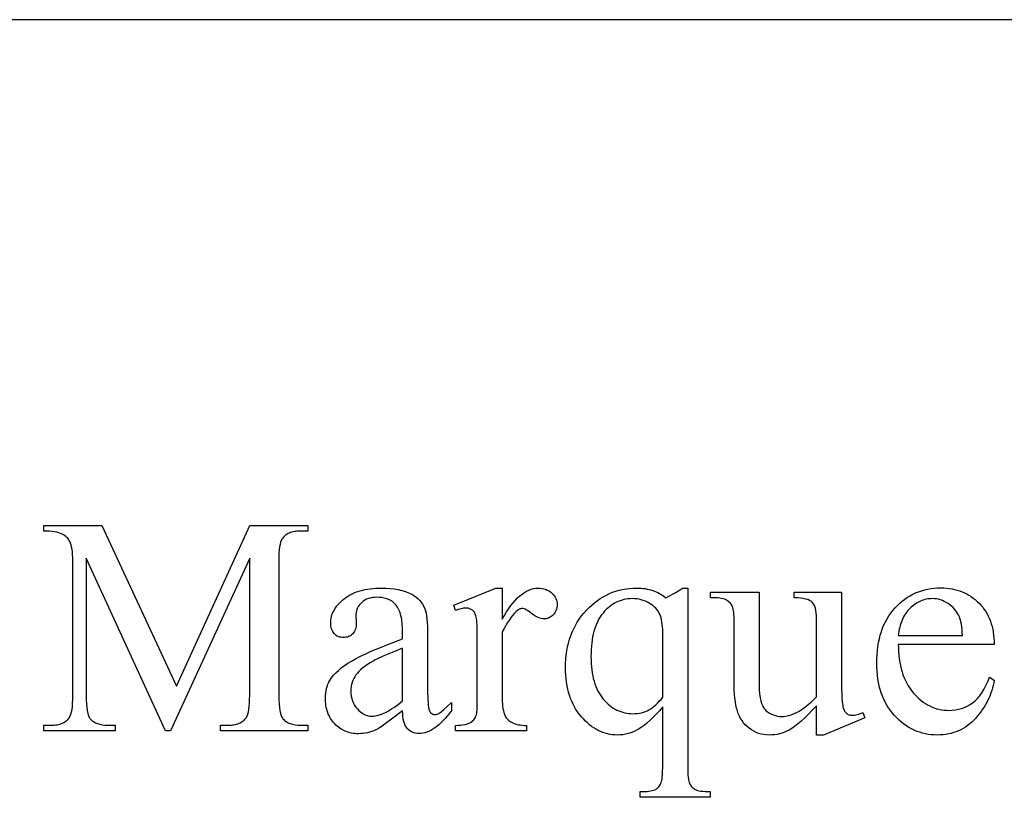
# Model space of a CAD drawing. Extents: x -2 to 124, y -42 to 65.
# Drawn here: x 116 to 121, y -38 to -34 of the extents above; entities that cross this region are included whole.
import ezdxf

# ---------------------------------------------------------------- set-up
doc = ezdxf.new("R2010")
doc.units = 0
doc.layers.add('LAYER_1', color=18, linetype='CONTINUOUS')

msp = doc.modelspace()

# ---------------------------------------------------------------- linework, layer by layer
at = {"layer": 'LAYER_1'}
for points in [[(99.8139, -41.6338), (123.5639, -41.6338), (123.5639, -34.3838), (99.8139, -34.3838)], [(116.7585, -37.6444), (116.3948, -36.8523), (116.3948, -37.4812), (116.3951, -37.5019), (116.396, -37.5205), (116.3974, -37.5371), (116.3995, -37.5517), (116.4021, -37.5642), (116.4053, -37.5747), (116.4072, -37.5791), (116.4091, -37.5831), (116.4113, -37.5866), (116.4135, -37.5895), (116.4169, -37.593), (116.4204, -37.5963), (116.4242, -37.5994), (116.4282, -37.6023), (116.4325, -37.6049), (116.437, -37.6073), (116.4417, -37.6094), (116.4467, -37.6114), (116.4573, -37.6146), (116.4688, -37.6168), (116.4813, -37.6182), (116.4947, -37.6187), (116.5281, -37.6187), (116.5281, -37.6444), (116.2004, -37.6444), (116.2004, -37.6187), (116.2337, -37.6187), (116.2481, -37.6181), (116.2549, -37.6174), (116.2614, -37.6164), (116.2677, -37.6151), (116.2736, -37.6136), (116.2793, -37.6118), (116.2848, -37.6096), (116.2899, -37.6072), (116.2948, -37.6046), (116.2994, -37.6016), (116.3038, -37.5984), (116.3078, -37.5948), (116.3116, -37.591), (116.3152, -37.5869), (116.3184, -37.5826), (116.3203, -37.5796), (116.322, -37.5761), (116.3251, -37.5679), (116.3277, -37.5579), (116.3299, -37.5461), (116.3315, -37.5326), (116.3327, -37.5172), (116.3335, -37.5001), (116.3337, -37.4812), (116.3337, -36.8662), (116.3335, -36.8511), (116.3328, -36.8371), (116.3317, -36.8242), (116.3302, -36.8124), (116.3283, -36.8016), (116.3259, -36.792), (116.3231, -36.7834), (116.3198, -36.7759), (116.3171, -36.771), (116.3139, -36.7663), (116.3102, -36.7617), (116.306, -36.7574), (116.3013, -36.7533), (116.2961, -36.7494), (116.2903, -36.7457), (116.2841, -36.7422), (116.2771, -36.7391), (116.2691, -36.7363), (116.2601, -36.734), (116.2501, -36.7321), (116.2392, -36.7306), (116.2272, -36.7296), (116.2143, -36.7289), (116.2004, -36.7287), (116.2004, -36.703), (116.467, -36.703), (116.8085, -37.4396), (117.1445, -36.703), (117.4111, -36.703), (117.4111, -36.7287), (117.3785, -36.7287), (117.3639, -36.7293), (117.357, -36.73), (117.3505, -36.731), (117.3442, -36.7322), (117.3381, -36.7338), (117.3324, -36.7356), (117.3269, -36.7377), (117.3217, -36.7401), (117.3168, -36.7428), (117.3121, -36.7458), (117.3078, -36.749), (117.3037, -36.7525), (117.2999, -36.7564), (117.2963, -36.7604), (117.2931, -36.7648), (117.2912, -36.7678), (117.2895, -36.7713), (117.2864, -36.7795), (117.2838, -36.7895), (117.2816, -36.8013), (117.2799, -36.8148), (117.2787, -36.8302), (117.278, -36.8473), (117.2778, -36.8662), (117.2778, -37.4812), (117.2781, -37.5019), (117.279, -37.5205), (117.2805, -37.5371), (117.2827, -37.5517), (117.2854, -37.5642), (117.2887, -37.5747), (117.2906, -37.5791), (117.2927, -37.5831), (117.2949, -37.5866), (117.2972, -37.5895), (117.3006, -37.593), (117.3041, -37.5963), (117.3079, -37.5994), (117.3119, -37.6023), (117.3162, -37.6049), (117.3207, -37.6073), (117.3254, -37.6094), (117.3304, -37.6114), (117.341, -37.6146), (117.3526, -37.6168), (117.365, -37.6182), (117.3785, -37.6187), (117.4111, -37.6187), (117.4111, -37.6444), (117.0112, -37.6444), (117.0112, -37.6187), (117.0445, -37.6187), (117.0591, -37.6181), (117.0659, -37.6174), (117.0725, -37.6164), (117.0788, -37.6151), (117.0848, -37.6136), (117.0905, -37.6118), (117.0959, -37.6096), (117.1011, -37.6072), (117.1059, -37.6046), (117.1105, -37.6016), (117.1148, -37.5984), (117.1189, -37.5948), (117.1226, -37.591), (117.1261, -37.5869), (117.1292, -37.5826), (117.1311, -37.5796), (117.1328, -37.5761), (117.1359, -37.5679), (117.1385, -37.5579), (117.1407, -37.5461), (117.1424, -37.5326), (117.1436, -37.5172), (117.1443, -37.5001), (117.1445, -37.4812), (117.1445, -36.8523), (116.7814, -37.6444)], [(117.8456, -37.5527), (117.8013, -37.5866), (117.766, -37.6124), (117.7518, -37.6224), (117.7398, -37.6303), (117.7302, -37.6362), (117.7228, -37.6402), (117.7133, -37.6443), (117.7037, -37.6478), (117.694, -37.6508), (117.6841, -37.6532), (117.674, -37.6551), (117.6638, -37.6565), (117.6534, -37.6573), (117.6429, -37.6575), (117.6348, -37.6574), (117.6268, -37.6568), (117.619, -37.656), (117.6114, -37.6547), (117.604, -37.6531), (117.5967, -37.6512), (117.5897, -37.6489), (117.5828, -37.6463), (117.5761, -37.6433), (117.5696, -37.6399), (117.5633, -37.6362), (117.5571, -37.6322), (117.5511, -37.6278), (117.5453, -37.623), (117.5397, -37.6179), (117.5343, -37.6124), (117.5291, -37.6067), (117.5243, -37.6007), (117.5198, -37.5945), (117.5156, -37.5881), (117.5118, -37.5814), (117.5083, -37.5746), (117.5051, -37.5675), (117.5023, -37.5602), (117.4998, -37.5526), (117.4976, -37.5449), (117.4958, -37.5369), (117.4943, -37.5287), (117.4931, -37.5203), (117.4923, -37.5117), (117.4918, -37.5028), (117.4916, -37.4937), (117.4919, -37.4823), (117.4929, -37.4712), (117.4945, -37.4606), (117.4968, -37.4503), (117.4997, -37.4405), (117.5033, -37.431), (117.5076, -37.4219), (117.5124, -37.4132), (117.5202, -37.4015), (117.5293, -37.3899), (117.5397, -37.3786), (117.5514, -37.3674), (117.5644, -37.3563), (117.5787, -37.3455), (117.5944, -37.3348), (117.6114, -37.3243), (117.6304, -37.3136), (117.6524, -37.3024), (117.6773, -37.2906), (117.7052, -37.2782), (117.7359, -37.2652), (117.7696, -37.2517), (117.8061, -37.2376), (117.8456, -37.223), (117.8456, -37.198), (117.8452, -37.1751), (117.8438, -37.1542), (117.8414, -37.1351), (117.8399, -37.1262), (117.8381, -37.1178), (117.8361, -37.1099), (117.8338, -37.1024), (117.8314, -37.0954), (117.8287, -37.0889), (117.8257, -37.0829), (117.8225, -37.0773), (117.8191, -37.0721), (117.8154, -37.0675), (117.8116, -37.0632), (117.8075, -37.0592), (117.8032, -37.0554), (117.7986, -37.052), (117.7939, -37.0488), (117.7889, -37.0459), (117.7838, -37.0433), (117.7784, -37.0409), (117.7728, -37.0389), (117.767, -37.0371), (117.761, -37.0355), (117.7547, -37.0343), (117.7483, -37.0333), (117.7416, -37.0326), (117.7276, -37.0321), (117.717, -37.0324), (117.7069, -37.0335), (117.6974, -37.0354), (117.6884, -37.038), (117.68, -37.0413), (117.6722, -37.0454), (117.6649, -37.0501), (117.6582, -37.0557), (117.652, -37.0617), (117.6467, -37.0679), (117.6421, -37.0744), (117.6384, -37.081), (117.6355, -37.0879), (117.6335, -37.095), (117.6322, -37.1023), (117.6318, -37.1098), (117.6332, -37.1501), (117.633, -37.1578), (117.6322, -37.1651), (117.6309, -37.172), (117.6291, -37.1784), (117.6268, -37.1843), (117.624, -37.1898), (117.6207, -37.1948), (117.6169, -37.1994), (117.6127, -37.2034), (117.6081, -37.207), (117.6033, -37.2099), (117.5981, -37.2124), (117.5926, -37.2143), (117.5868, -37.2156), (117.5807, -37.2165), (117.5742, -37.2167), (117.5679, -37.2164), (117.562, -37.2156), (117.5563, -37.2142), (117.5509, -37.2122), (117.5458, -37.2097), (117.541, -37.2066), (117.5364, -37.2029), (117.5322, -37.1987), (117.5284, -37.194), (117.5251, -37.1888), (117.5223, -37.1833), (117.52, -37.1773), (117.5182, -37.171), (117.5169, -37.1642), (117.5162, -37.157), (117.5159, -37.1494), (117.5161, -37.142), (117.5169, -37.1346), (117.518, -37.1273), (117.5197, -37.1201), (117.5219, -37.113), (117.5245, -37.106), (117.5276, -37.099), (117.5312, -37.0921), (117.5352, -37.0853), (117.5398, -37.0786), (117.5448, -37.0719), (117.5503, -37.0653), (117.5562, -37.0588), (117.5627, -37.0524), (117.5696, -37.046), (117.577, -37.0397), (117.5848, -37.0337), (117.593, -37.028), (117.6016, -37.0227), (117.6106, -37.0178), (117.62, -37.0134), (117.6297, -37.0093), (117.6399, -37.0055), (117.6504, -37.0022), (117.6613, -36.9993), (117.6726, -36.9968), (117.6843, -36.9946), (117.6963, -36.9929), (117.7088, -36.9915), (117.7216, -36.9905), (117.7349, -36.9899), (117.7485, -36.9897), (117.7692, -36.9902), (117.7889, -36.9915), (117.8077, -36.9937), (117.8255, -36.9968), (117.8424, -37.0008), (117.8583, -37.0057), (117.8733, -37.0115), (117.8804, -37.0147), (117.8873, -37.0182), (117.8972, -37.024), (117.9064, -37.0305), (117.915, -37.0377), (117.9229, -37.0458), (117.9301, -37.0546), (117.9366, -37.0641), (117.9425, -37.0745), (117.9477, -37.0855), (117.9506, -37.094), (117.9532, -37.1044), (117.9553, -37.1167), (117.9571, -37.131), (117.9584, -37.1472), (117.9594, -37.1654), (117.96, -37.1856), (117.9602, -37.2077), (117.9602, -37.4236), (117.9604, -37.4647), (117.9611, -37.4969), (117.9621, -37.5204), (117.9628, -37.5288), (117.9637, -37.535), (117.9657, -37.5444), (117.9683, -37.5521), (117.9698, -37.5553), (117.9714, -37.5581), (117.9732, -37.5605), (117.9751, -37.5624), (117.9793, -37.5655), (117.9837, -37.5676), (117.9885, -37.5689), (117.9935, -37.5694), (117.9989, -37.5691), (118.0039, -37.5682), (118.0086, -37.5666), (118.0129, -37.5645), (118.017, -37.5618), (118.0219, -37.558), (118.0343, -37.5473), (118.05, -37.5326), (118.0692, -37.5138), (118.0692, -37.5527), (118.0595, -37.5653), (118.0498, -37.5771), (118.0403, -37.5881), (118.0307, -37.5983), (118.0213, -37.6076), (118.0118, -37.6162), (118.0025, -37.6239), (117.9932, -37.6308), (117.9839, -37.6369), (117.9747, -37.6422), (117.9655, -37.6467), (117.9565, -37.6503), (117.9474, -37.6532), (117.9384, -37.6552), (117.9295, -37.6564), (117.9206, -37.6568), (117.9123, -37.6565), (117.9045, -37.6554), (117.8971, -37.6535), (117.8901, -37.6509), (117.8835, -37.6476), (117.8774, -37.6436), (117.8717, -37.6388), (117.8665, -37.6332), (117.8617, -37.6268), (117.8576, -37.6194), (117.8541, -37.6109), (117.8512, -37.6013), (117.8489, -37.5907), (117.8472, -37.5791), (117.8461, -37.5664)], [(118.3024, -36.9897), (118.3024, -37.1327), (118.3124, -37.1154), (118.3224, -37.0992), (118.3325, -37.0841), (118.3426, -37.0702), (118.3527, -37.0573), (118.3629, -37.0456), (118.3731, -37.035), (118.3833, -37.0255), (118.3935, -37.0171), (118.4038, -37.0098), (118.4142, -37.0037), (118.4245, -36.9987), (118.4349, -36.9948), (118.4453, -36.992), (118.4558, -36.9903), (118.4662, -36.9897), (118.4756, -36.9901), (118.4845, -36.9912), (118.493, -36.993), (118.5011, -36.9955), (118.5088, -36.9988), (118.5161, -37.0028), (118.523, -37.0075), (118.5294, -37.013), (118.5353, -37.0189), (118.5404, -37.0251), (118.5446, -37.0315), (118.5482, -37.0381), (118.5509, -37.0449), (118.5528, -37.052), (118.554, -37.0593), (118.5544, -37.0668), (118.5541, -37.0734), (118.5533, -37.0798), (118.5519, -37.0859), (118.5499, -37.0918), (118.5474, -37.0974), (118.5443, -37.1027), (118.5406, -37.1078), (118.5364, -37.1126), (118.5317, -37.117), (118.5269, -37.1208), (118.5218, -37.124), (118.5166, -37.1267), (118.5111, -37.1287), (118.5054, -37.1302), (118.4995, -37.1311), (118.4933, -37.1313), (118.4872, -37.131), (118.4808, -37.1298), (118.4743, -37.128), (118.4676, -37.1254), (118.4606, -37.122), (118.4536, -37.1179), (118.4463, -37.113), (118.4388, -37.1074), (118.4315, -37.1018), (118.4247, -37.0969), (118.4184, -37.0928), (118.4125, -37.0894), (118.4072, -37.0868), (118.4023, -37.0849), (118.3979, -37.0838), (118.3941, -37.0834), (118.3909, -37.0837), (118.3877, -37.0843), (118.3844, -37.0854), (118.381, -37.0869), (118.3776, -37.0889), (118.3741, -37.0913), (118.367, -37.0973), (118.3591, -37.105), (118.3512, -37.1139), (118.3433, -37.1238), (118.3352, -37.135), (118.3271, -37.1473), (118.319, -37.1607), (118.3107, -37.1753), (118.3024, -37.191), (118.3024, -37.4958), (118.3026, -37.5086), (118.3032, -37.5206), (118.3043, -37.5318), (118.3057, -37.5421), (118.3076, -37.5517), (118.3098, -37.5605), (118.3125, -37.5685), (118.3156, -37.5756), (118.3181, -37.5802), (118.321, -37.5846), (118.3243, -37.5888), (118.3281, -37.5928), (118.3323, -37.5966), (118.337, -37.6002), (118.342, -37.6036), (118.3475, -37.6069), (118.3536, -37.6098), (118.3603, -37.6123), (118.3676, -37.6145), (118.3755, -37.6162), (118.384, -37.6176), (118.3932, -37.6186), (118.403, -37.6192), (118.4135, -37.6194), (118.4135, -37.6444), (118.0879, -37.6444), (118.0879, -37.6194), (118.0997, -37.6191), (118.1106, -37.6184), (118.1208, -37.6172), (118.1303, -37.6155), (118.1389, -37.6134), (118.1467, -37.6108), (118.1538, -37.6077), (118.1601, -37.6041), (118.1643, -37.6011), (118.1681, -37.5977), (118.1717, -37.5939), (118.1749, -37.5897), (118.1777, -37.5851), (118.1803, -37.58), (118.1825, -37.5746), (118.1844, -37.5687), (118.1852, -37.5651), (118.1859, -37.56), (118.187, -37.5459), (118.1877, -37.5264), (118.1879, -37.5013), (118.1879, -37.2549), (118.1876, -37.205), (118.1868, -37.1663), (118.1853, -37.1389), (118.1844, -37.1294), (118.1834, -37.1227), (118.1821, -37.1176), (118.1806, -37.1128), (118.1789, -37.1084), (118.1769, -37.1044), (118.1747, -37.1007), (118.1723, -37.0973), (118.1696, -37.0944), (118.1667, -37.0918), (118.1636, -37.0895), (118.1603, -37.0875), (118.1568, -37.0859), (118.1531, -37.0845), (118.1492, -37.0834), (118.1452, -37.0827), (118.1409, -37.0822), (118.1365, -37.0821), (118.131, -37.0822), (118.1254, -37.0827), (118.1136, -37.0847), (118.1011, -37.0879), (118.0879, -37.0925), (118.081, -37.0675), (118.2733, -36.9897)], [(119.1528, -36.9897), (119.1528, -37.8075), (119.1533, -37.8353), (119.154, -37.8472), (119.1549, -37.8576), (119.1561, -37.8668), (119.1575, -37.8745), (119.1592, -37.8809), (119.1611, -37.8859), (119.1634, -37.8901), (119.1659, -37.8941), (119.1687, -37.8979), (119.1718, -37.9014), (119.1752, -37.9046), (119.1789, -37.9077), (119.1829, -37.9105), (119.1872, -37.913), (119.1921, -37.9153), (119.1981, -37.9173), (119.2052, -37.9189), (119.2133, -37.9203), (119.2224, -37.9214), (119.2327, -37.9221), (119.2439, -37.9226), (119.2562, -37.9227), (119.2562, -37.9484), (118.9355, -37.9484), (118.9355, -37.9227), (118.9487, -37.9227), (118.9581, -37.9225), (118.967, -37.922), (118.9752, -37.9212), (118.9829, -37.9199), (118.99, -37.9184), (118.9965, -37.9165), (119.0024, -37.9142), (119.0077, -37.9116), (119.0111, -37.9095), (119.0143, -37.907), (119.0173, -37.9042), (119.0202, -37.9009), (119.0229, -37.8973), (119.0254, -37.8933), (119.0278, -37.8889), (119.0299, -37.8842), (119.0319, -37.8787), (119.0336, -37.872), (119.035, -37.8641), (119.0362, -37.8551), (119.0371, -37.845), (119.0377, -37.8336), (119.0383, -37.8075), (119.0383, -37.534), (119.0227, -37.552), (119.0077, -37.5685), (118.9931, -37.5835), (118.9791, -37.5971), (118.9655, -37.6091), (118.9525, -37.6197), (118.9399, -37.6288), (118.9279, -37.6364), (118.916, -37.6428), (118.9041, -37.6484), (118.892, -37.6531), (118.8798, -37.6569), (118.8675, -37.6599), (118.8551, -37.6621), (118.8426, -37.6634), (118.83, -37.6638), (118.8185, -37.6635), (118.8072, -37.6625), (118.7961, -37.6608), (118.7851, -37.6585), (118.7742, -37.6556), (118.7635, -37.652), (118.753, -37.6477), (118.7426, -37.6428), (118.7324, -37.6372), (118.7223, -37.631), (118.7124, -37.6241), (118.7026, -37.6165), (118.693, -37.6083), (118.6836, -37.5995), (118.6743, -37.59), (118.6651, -37.5798), (118.6564, -37.5691), (118.6481, -37.5579), (118.6405, -37.5463), (118.6334, -37.5342), (118.6269, -37.5217), (118.6209, -37.5088), (118.6155, -37.4954), (118.6107, -37.4816), (118.6065, -37.4673), (118.6028, -37.4526), (118.5997, -37.4374), (118.5971, -37.4218), (118.5951, -37.4057), (118.5937, -37.3892), (118.5929, -37.3723), (118.5926, -37.3549), (118.593, -37.3349), (118.5941, -37.3154), (118.596, -37.2963), (118.5986, -37.2778), (118.6019, -37.2596), (118.6061, -37.242), (118.6109, -37.2248), (118.6165, -37.2081), (118.6229, -37.1919), (118.63, -37.1761), (118.6379, -37.1609), (118.6465, -37.146), (118.6558, -37.1317), (118.6659, -37.1178), (118.6768, -37.1044), (118.6884, -37.0914), (118.7005, -37.0791), (118.713, -37.0676), (118.7257, -37.0569), (118.7388, -37.0469), (118.7521, -37.0378), (118.7658, -37.0295), (118.7798, -37.0219), (118.7941, -37.0152), (118.8087, -37.0092), (118.8236, -37.004), (118.8388, -36.9997), (118.8543, -36.9961), (118.8702, -36.9933), (118.8863, -36.9913), (118.9028, -36.9901), (118.9196, -36.9897), (118.9294, -36.9899), (118.9389, -36.9904), (118.9484, -36.9913), (118.9576, -36.9925), (118.9666, -36.9941), (118.9754, -36.996), (118.984, -36.9982), (118.9924, -37.0008), (119.0007, -37.0038), (119.0087, -37.0071), (119.0165, -37.0107), (119.024, -37.0147), (119.0314, -37.0191), (119.0385, -37.0237), (119.0454, -37.0288), (119.0521, -37.0342), (119.0721, -37.0241), (119.0915, -37.0133), (119.1106, -37.0019), (119.1292, -36.9897)], [(119.8581, -37.0085), (119.8581, -37.3937), (119.8584, -37.4436), (119.8594, -37.4827), (119.8601, -37.4982), (119.861, -37.5111), (119.8621, -37.5213), (119.8633, -37.5288), (119.8647, -37.5347), (119.8663, -37.5402), (119.8681, -37.5452), (119.8701, -37.5497), (119.8723, -37.5537), (119.8746, -37.5573), (119.8772, -37.5605), (119.88, -37.5631), (119.8829, -37.5654), (119.8859, -37.5674), (119.8891, -37.5691), (119.8924, -37.5704), (119.8958, -37.5715), (119.8993, -37.5722), (119.9029, -37.5727), (119.9067, -37.5728), (119.9122, -37.5727), (119.9178, -37.5721), (119.9236, -37.5712), (119.9296, -37.5699), (119.9358, -37.5682), (119.9421, -37.5662), (119.9553, -37.561), (119.965, -37.5853), (119.7748, -37.6638), (119.7436, -37.6638), (119.7436, -37.5291), (119.7237, -37.5503), (119.705, -37.5694), (119.6876, -37.5865), (119.6714, -37.6015), (119.6564, -37.6144), (119.6426, -37.6253), (119.63, -37.6341), (119.6186, -37.6409), (119.6078, -37.6462), (119.5968, -37.6509), (119.5856, -37.6548), (119.5744, -37.6581), (119.5629, -37.6606), (119.5513, -37.6624), (119.5396, -37.6634), (119.5277, -37.6638), (119.5145, -37.6633), (119.5018, -37.6619), (119.4896, -37.6594), (119.4778, -37.6561), (119.4664, -37.6517), (119.4555, -37.6464), (119.445, -37.6401), (119.435, -37.6329), (119.4256, -37.6249), (119.4169, -37.6163), (119.4089, -37.6072), (119.4018, -37.5976), (119.3953, -37.5874), (119.3896, -37.5766), (119.3847, -37.5653), (119.3805, -37.5534), (119.3769, -37.5406), (119.3738, -37.5266), (119.3712, -37.5113), (119.369, -37.4948), (119.3674, -37.4769), (119.3662, -37.4579), (119.3655, -37.4375), (119.3652, -37.416), (119.3652, -37.132), (119.3651, -37.1212), (119.3646, -37.1112), (119.3639, -37.1021), (119.3628, -37.0939), (119.3614, -37.0865), (119.3598, -37.08), (119.3578, -37.0743), (119.3555, -37.0696), (119.3529, -37.0653), (119.3501, -37.0614), (119.3469, -37.0577), (119.3434, -37.0542), (119.3397, -37.051), (119.3357, -37.048), (119.3313, -37.0453), (119.3267, -37.0428), (119.3214, -37.0406), (119.3152, -37.0388), (119.308, -37.0372), (119.2999, -37.036), (119.2908, -37.0351), (119.2807, -37.0344), (119.2696, -37.0341), (119.2576, -37.0342), (119.2576, -37.0085), (119.4805, -37.0085), (119.4805, -37.434), (119.4809, -37.4553), (119.4824, -37.4746), (119.4835, -37.4836), (119.4848, -37.4921), (119.4864, -37.5001), (119.4882, -37.5076), (119.4902, -37.5146), (119.4925, -37.5212), (119.4951, -37.5273), (119.4978, -37.5329), (119.5009, -37.5381), (119.5041, -37.5427), (119.5076, -37.5469), (119.5114, -37.5506), (119.5193, -37.5571), (119.5276, -37.5628), (119.5363, -37.5676), (119.5455, -37.5715), (119.555, -37.5745), (119.5649, -37.5767), (119.5752, -37.578), (119.586, -37.5784), (119.5936, -37.5781), (119.6014, -37.5772), (119.6095, -37.5758), (119.6178, -37.5737), (119.6264, -37.5711), (119.6352, -37.5679), (119.6443, -37.5641), (119.6537, -37.5597), (119.6633, -37.5544), (119.6735, -37.5482), (119.684, -37.5408), (119.6951, -37.5324), (119.7065, -37.5229), (119.7184, -37.5124), (119.7308, -37.5008), (119.7436, -37.4882), (119.7436, -37.1279), (119.7433, -37.1149), (119.7423, -37.103), (119.7408, -37.0922), (119.7386, -37.0825), (119.7358, -37.0739), (119.7324, -37.0664), (119.7284, -37.06), (119.7238, -37.0546), (119.7211, -37.0523), (119.7182, -37.0501), (119.7112, -37.0462), (119.7029, -37.0428), (119.6933, -37.04), (119.6824, -37.0377), (119.6701, -37.036), (119.6565, -37.0348), (119.6415, -37.0342), (119.6415, -37.0085)], [(120.1184, -37.248), (120.1186, -37.2654), (120.1193, -37.2824), (120.1206, -37.2989), (120.1225, -37.315), (120.1248, -37.3305), (120.1278, -37.3456), (120.1312, -37.3602), (120.1353, -37.3743), (120.1398, -37.388), (120.1449, -37.4011), (120.1506, -37.4138), (120.1568, -37.426), (120.1636, -37.4378), (120.1709, -37.449), (120.1787, -37.4598), (120.1871, -37.4701), (120.1959, -37.4799), (120.2049, -37.489), (120.214, -37.4975), (120.2234, -37.5053), (120.2329, -37.5126), (120.2426, -37.5192), (120.2525, -37.5252), (120.2626, -37.5305), (120.2729, -37.5352), (120.2834, -37.5393), (120.2941, -37.5428), (120.3049, -37.5456), (120.316, -37.5478), (120.3272, -37.5494), (120.3387, -37.5503), (120.3503, -37.5506), (120.3656, -37.5501), (120.3805, -37.5485), (120.3948, -37.5458), (120.4087, -37.542), (120.422, -37.5372), (120.4348, -37.5313), (120.4471, -37.5243), (120.4589, -37.5163), (120.4646, -37.5118), (120.4702, -37.5069), (120.4757, -37.5017), (120.4811, -37.496), (120.4863, -37.49), (120.4914, -37.4836), (120.4965, -37.4768), (120.5014, -37.4697), (120.5108, -37.4542), (120.5198, -37.4372), (120.5283, -37.4187), (120.5363, -37.3986), (120.5578, -37.4125), (120.5558, -37.4243), (120.5533, -37.436), (120.5504, -37.4476), (120.5471, -37.459), (120.5433, -37.4703), (120.5391, -37.4814), (120.5345, -37.4925), (120.5294, -37.5033), (120.5239, -37.5141), (120.5179, -37.5247), (120.5116, -37.5352), (120.5047, -37.5456), (120.4975, -37.5558), (120.4898, -37.5659), (120.4817, -37.5759), (120.4732, -37.5857), (120.4643, -37.5951), (120.4551, -37.604), (120.4456, -37.6122), (120.4359, -37.6199), (120.4259, -37.6269), (120.4156, -37.6333), (120.405, -37.6391), (120.3942, -37.6443), (120.3831, -37.6488), (120.3717, -37.6528), (120.36, -37.6562), (120.3481, -37.6589), (120.3358, -37.661), (120.3234, -37.6626), (120.3106, -37.6635), (120.2975, -37.6638), (120.2833, -37.6634), (120.2694, -37.6624), (120.2557, -37.6607), (120.2423, -37.6582), (120.2292, -37.6551), (120.2163, -37.6512), (120.2036, -37.6467), (120.1912, -37.6415), (120.1791, -37.6356), (120.1672, -37.6289), (120.1556, -37.6216), (120.1443, -37.6136), (120.1332, -37.6049), (120.1223, -37.5955), (120.1117, -37.5854), (120.1014, -37.5746), (120.0915, -37.5632), (120.0823, -37.5513), (120.0737, -37.539), (120.0657, -37.5261), (120.0584, -37.5128), (120.0517, -37.499), (120.0457, -37.4848), (120.0402, -37.47), (120.0355, -37.4548), (120.0313, -37.4391), (120.0278, -37.4229), (120.0249, -37.4062), (120.0227, -37.3891), (120.0211, -37.3714), (120.0202, -37.3533), (120.0198, -37.3347), (120.0202, -37.3146), (120.0212, -37.2951), (120.0228, -37.2761), (120.0251, -37.2577), (120.028, -37.2398), (120.0316, -37.2225), (120.0359, -37.2058), (120.0408, -37.1896), (120.0463, -37.1739), (120.0525, -37.1589), (120.0594, -37.1444), (120.0669, -37.1305), (120.0751, -37.1171), (120.0839, -37.1043), (120.0934, -37.092), (120.1035, -37.0803), (120.1141, -37.0693), (120.1251, -37.0589), (120.1364, -37.0493), (120.148, -37.0404), (120.1599, -37.0322), (120.1722, -37.0247), (120.1849, -37.0179), (120.1978, -37.0119), (120.2111, -37.0065), (120.2247, -37.0019), (120.2387, -36.9979), (120.253, -36.9947), (120.2676, -36.9922), (120.2826, -36.9905), (120.2979, -36.9894), (120.3135, -36.989), (120.3267, -36.9893), (120.3396, -36.9901), (120.3522, -36.9915), (120.3646, -36.9934), (120.3766, -36.9959), (120.3883, -36.9989), (120.3997, -37.0025), (120.4109, -37.0066), (120.4217, -37.0113), (120.4322, -37.0166), (120.4424, -37.0223), (120.4524, -37.0287), (120.462, -37.0355), (120.4713, -37.043), (120.4804, -37.051), (120.4891, -37.0595), (120.4974, -37.0685), (120.5052, -37.0779), (120.5125, -37.0876), (120.5192, -37.0977), (120.5254, -37.1082), (120.531, -37.119), (120.5361, -37.1302), (120.5407, -37.1418), (120.5447, -37.1538), (120.5482, -37.1661), (120.5511, -37.1789), (120.5536, -37.1919), (120.5554, -37.2054), (120.5568, -37.2192), (120.5576, -37.2334), (120.5578, -37.248)], [(119.0383, -37.4902), (119.0383, -37.1917), (119.0381, -37.1791), (119.0374, -37.1671), (119.0364, -37.1558), (119.0349, -37.1452), (119.033, -37.1353), (119.0306, -37.1261), (119.0279, -37.1176), (119.0247, -37.1098), (119.021, -37.1025), (119.0166, -37.0955), (119.0116, -37.0887), (119.0059, -37.0822), (118.9995, -37.076), (118.9925, -37.0701), (118.9848, -37.0645), (118.9765, -37.0591), (118.9677, -37.0543), (118.9586, -37.05), (118.9492, -37.0465), (118.9395, -37.0435), (118.9296, -37.0413), (118.9193, -37.0396), (118.9088, -37.0386), (118.898, -37.0383), (118.8884, -37.0386), (118.8789, -37.0394), (118.8697, -37.0406), (118.8605, -37.0424), (118.8516, -37.0448), (118.8428, -37.0476), (118.8343, -37.0509), (118.8258, -37.0548), (118.8176, -37.0592), (118.8095, -37.0641), (118.8016, -37.0695), (118.7939, -37.0754), (118.7864, -37.0819), (118.779, -37.0888), (118.7718, -37.0963), (118.7648, -37.1043), (118.758, -37.1128), (118.7517, -37.1218), (118.7459, -37.1314), (118.7405, -37.1415), (118.7355, -37.1521), (118.7309, -37.1633), (118.7268, -37.175), (118.7231, -37.1872), (118.7198, -37.2), (118.717, -37.2133), (118.7146, -37.2271), (118.7127, -37.2415), (118.7112, -37.2563), (118.7101, -37.2718), (118.7094, -37.2877), (118.7092, -37.3042), (118.7094, -37.32), (118.7101, -37.3353), (118.7112, -37.3502), (118.7128, -37.3645), (118.7147, -37.3784), (118.7172, -37.3918), (118.72, -37.4047), (118.7234, -37.4172), (118.7271, -37.4291), (118.7313, -37.4406), (118.736, -37.4516), (118.741, -37.4621), (118.7466, -37.4721), (118.7525, -37.4816), (118.7589, -37.4907), (118.7658, -37.4993), (118.773, -37.5073), (118.7803, -37.5149), (118.7878, -37.5219), (118.7955, -37.5284), (118.8034, -37.5344), (118.8115, -37.5399), (118.8197, -37.5448), (118.8282, -37.5492), (118.8368, -37.5532), (118.8456, -37.5565), (118.8546, -37.5594), (118.8637, -37.5617), (118.8731, -37.5636), (118.8826, -37.5649), (118.8923, -37.5656), (118.9022, -37.5659), (118.9123, -37.5656), (118.9221, -37.5648), (118.9316, -37.5634), (118.9409, -37.5615), (118.9499, -37.559), (118.9586, -37.5559), (118.967, -37.5524), (118.9751, -37.5482), (118.9831, -37.5434), (118.991, -37.5379), (118.9989, -37.5318), (119.0069, -37.5249), (119.0147, -37.5173), (119.0226, -37.509), (119.0304, -37.5)], [(120.1184, -37.2077), (120.4128, -37.2077), (120.4118, -37.193), (120.4105, -37.1794), (120.4091, -37.167), (120.4074, -37.1556), (120.4054, -37.1454), (120.4033, -37.1364), (120.4008, -37.1284), (120.3982, -37.1216), (120.3936, -37.1122), (120.3884, -37.1032), (120.3828, -37.0948), (120.3766, -37.0869), (120.3698, -37.0795), (120.3626, -37.0727), (120.3548, -37.0664), (120.3465, -37.0605), (120.3378, -37.0553), (120.3291, -37.0508), (120.3203, -37.047), (120.3113, -37.0439), (120.3023, -37.0414), (120.2932, -37.0397), (120.2839, -37.0387), (120.2746, -37.0383), (120.2675, -37.0385), (120.2604, -37.039), (120.2534, -37.0399), (120.2466, -37.0411), (120.2398, -37.0427), (120.2331, -37.0446), (120.2265, -37.0469), (120.22, -37.0495), (120.2136, -37.0525), (120.2073, -37.0558), (120.2011, -37.0595), (120.195, -37.0635), (120.189, -37.0679), (120.1831, -37.0726), (120.1773, -37.0777), (120.1715, -37.0831), (120.166, -37.0888), (120.1608, -37.0948), (120.1558, -37.1011), (120.1512, -37.1077), (120.1468, -37.1145), (120.1427, -37.1216), (120.139, -37.129), (120.1355, -37.1366), (120.1323, -37.1446), (120.1295, -37.1528), (120.1269, -37.1612), (120.1246, -37.17), (120.1226, -37.179), (120.1209, -37.1883), (120.1195, -37.1979)], [(117.8456, -37.5076), (117.8456, -37.2653), (117.7979, -37.2846), (117.7594, -37.3009), (117.7302, -37.3141), (117.7191, -37.3196), (117.7103, -37.3243), (117.6971, -37.332), (117.6848, -37.3398), (117.6735, -37.3476), (117.6632, -37.3556), (117.6539, -37.3636), (117.6456, -37.3717), (117.6382, -37.3799), (117.6318, -37.3882), (117.6263, -37.3966), (117.6215, -37.4052), (117.6174, -37.4141), (117.6141, -37.4231), (117.6115, -37.4323), (117.6097, -37.4417), (117.6086, -37.4513), (117.6082, -37.4611), (117.6087, -37.4733), (117.6101, -37.485), (117.6124, -37.4962), (117.6157, -37.5068), (117.6199, -37.5169), (117.625, -37.5265), (117.6311, -37.5355), (117.6381, -37.544), (117.6457, -37.5518), (117.6536, -37.5585), (117.6617, -37.5641), (117.6702, -37.5688), (117.6789, -37.5724), (117.6879, -37.575), (117.6972, -37.5765), (117.7068, -37.577), (117.7135, -37.5767), (117.7205, -37.5759), (117.7278, -37.5746), (117.7353, -37.5727), (117.743, -37.5702), (117.7511, -37.5673), (117.7593, -37.5637), (117.7679, -37.5597), (117.7767, -37.555), (117.7858, -37.5499), (117.7951, -37.5442), (117.8047, -37.538), (117.8246, -37.5239)]]:
    msp.add_lwpolyline(points, close=True, dxfattribs=at)

doc.saveas('drawing.dxf')
